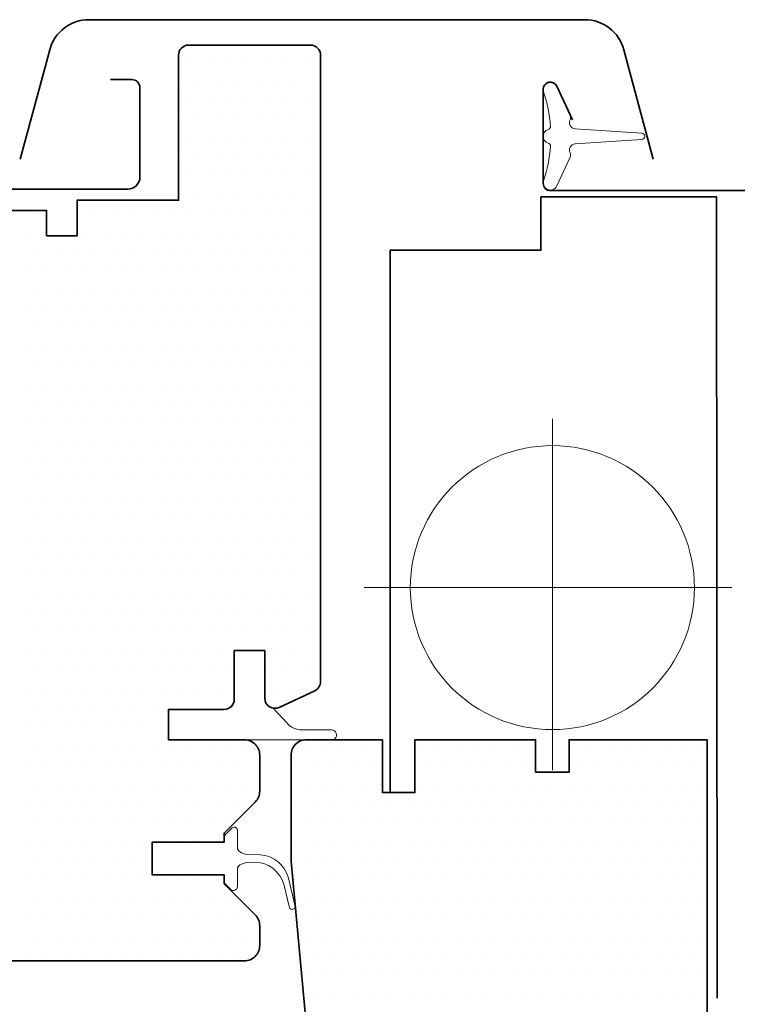
# Model space of a CAD drawing. Units: millimetres. Extents: x 54 to 3696, y -45 to 1694.
# Drawn here: x 1881 to 1952, y 968 to 1065 of the extents above; entities that cross this region are included whole.
import ezdxf

# ---------------------------------------------------------------- set-up
doc = ezdxf.new("R2010")
doc.units = ezdxf.units.MM
for name, color, linetype, lineweight in [('VELUX-WINDOW', 4, 'Continuous', 35), ('VELUX_1', 1, 'Continuous', 9), ('VELUX_HATCHING', 1, 'Continuous', 9)]:
    doc.layers.add(name, color=color, linetype=linetype, lineweight=lineweight)

# ---------------------------------------------------------------- blocks, each defined once
blk = doc.blocks.new('*X16')
at = {"color": 0}
for p, q in [((3278.06, 1834.03), (3278.06, 1834.03)), ((3281.81, 1834.03), (3281.81, 1834.03)), ((3285.56, 1834.03), (3285.56, 1834.03)), ((3289.31, 1834.03), (3289.31, 1834.03)), ((3293.06, 1834.03), (3293.06, 1834.03)), ((3296.81, 1834.03), (3296.81, 1834.03)), ((3300.56, 1834.03), (3300.56, 1834.03)), ((3276.19, 1830.28), (3276.19, 1830.28)), ((3279.94, 1830.28), (3279.94, 1830.28)), ((3283.69, 1830.28), (3283.69, 1830.28)), ((3287.44, 1830.28), (3287.44, 1830.28)), ((3291.19, 1830.28), (3291.19, 1830.28)), ((3294.94, 1830.28), (3294.94, 1830.28)), ((3298.69, 1830.28), (3298.69, 1830.28)), ((3302.44, 1830.28), (3302.44, 1830.28)), ((3278.06, 1826.53), (3278.06, 1826.53)), ((3281.81, 1826.53), (3281.81, 1826.53)), ((3285.56, 1826.53), (3285.56, 1826.53)), ((3289.31, 1826.53), (3289.31, 1826.53)), ((3293.06, 1826.53), (3293.06, 1826.53)), ((3296.81, 1826.53), (3296.81, 1826.53)), ((3300.56, 1826.53), (3300.56, 1826.53)), ((3276.19, 1822.78), (3276.19, 1822.78)), ((3279.94, 1822.78), (3279.94, 1822.78)), ((3283.69, 1822.78), (3283.69, 1822.78)), ((3287.44, 1822.78), (3287.44, 1822.78)), ((3291.19, 1822.78), (3291.19, 1822.78)), ((3294.94, 1822.78), (3294.94, 1822.78)), ((3298.69, 1822.78), (3298.69, 1822.78)), ((3302.44, 1822.78), (3302.44, 1822.78)), ((3278.06, 1819.03), (3278.06, 1819.03)), ((3281.81, 1819.03), (3281.81, 1819.03)), ((3285.56, 1819.03), (3285.56, 1819.03)), ((3289.31, 1819.03), (3289.31, 1819.03)), ((3293.06, 1819.03), (3293.06, 1819.03)), ((3296.81, 1819.03), (3296.81, 1819.03)), ((3300.56, 1819.03), (3300.56, 1819.03)), ((3276.19, 1815.28), (3276.19, 1815.28)), ((3279.94, 1815.28), (3279.94, 1815.28)), ((3283.69, 1815.28), (3283.69, 1815.28)), ((3287.44, 1815.28), (3287.44, 1815.28)), ((3291.19, 1815.28), (3291.19, 1815.28)), ((3294.94, 1815.28), (3294.94, 1815.28)), ((3298.69, 1815.28), (3298.69, 1815.28)), ((3302.44, 1815.28), (3302.44, 1815.28)), ((3278.06, 1811.53), (3278.06, 1811.53)), ((3281.81, 1811.53), (3281.81, 1811.53)), ((3285.56, 1811.53), (3285.56, 1811.53)), ((3289.31, 1811.53), (3289.31, 1811.53)), ((3293.06, 1811.53), (3293.06, 1811.53)), ((3296.81, 1811.53), (3296.81, 1811.53)), ((3300.56, 1811.53), (3300.56, 1811.53)), ((3276.19, 1807.78), (3276.19, 1807.78)), ((3279.94, 1807.78), (3279.94, 1807.78)), ((3283.69, 1807.78), (3283.69, 1807.78)), ((3287.44, 1807.78), (3287.44, 1807.78)), ((3291.19, 1807.78), (3291.19, 1807.78)), ((3294.94, 1807.78), (3294.94, 1807.78)), ((3298.69, 1807.78), (3298.69, 1807.78)), ((3302.44, 1807.78), (3302.44, 1807.78)), ((3248.06, 1804.03), (3248.06, 1804.03)), ((3259.31, 1804.03), (3259.31, 1804.03)), ((3263.06, 1804.03), (3263.06, 1804.03)), ((3266.81, 1804.03), (3266.81, 1804.03)), ((3270.56, 1804.03), (3270.56, 1804.03)), ((3274.31, 1804.03), (3274.31, 1804.03)), ((3278.06, 1804.03), (3278.06, 1804.03)), ((3281.81, 1804.03), (3281.81, 1804.03)), ((3285.56, 1804.03), (3285.56, 1804.03)), ((3289.31, 1804.03), (3289.31, 1804.03)), ((3293.06, 1804.03), (3293.06, 1804.03)), ((3296.81, 1804.03), (3296.81, 1804.03)), ((3300.56, 1804.03), (3300.56, 1804.03)), ((3246.19, 1800.28), (3246.19, 1800.28)), ((3257.44, 1800.28), (3257.44, 1800.28)), ((3261.19, 1800.28), (3261.19, 1800.28)), ((3264.94, 1800.28), (3264.94, 1800.28)), ((3268.69, 1800.28), (3268.69, 1800.28)), ((3272.44, 1800.28), (3272.44, 1800.28)), ((3276.19, 1800.28), (3276.19, 1800.28)), ((3279.94, 1800.28), (3279.94, 1800.28)), ((3283.69, 1800.28), (3283.69, 1800.28)), ((3287.44, 1800.28), (3287.44, 1800.28)), ((3291.19, 1800.28), (3291.19, 1800.28)), ((3294.94, 1800.28), (3294.94, 1800.28)), ((3298.69, 1800.28), (3298.69, 1800.28)), ((3302.44, 1800.28), (3302.44, 1800.28)), ((3248.06, 1796.53), (3248.06, 1796.53)), ((3251.81, 1796.53), (3251.81, 1796.53)), ((3255.56, 1796.53), (3255.56, 1796.53)), ((3259.31, 1796.53), (3259.31, 1796.53)), ((3263.06, 1796.53), (3263.06, 1796.53)), ((3266.81, 1796.53), (3266.81, 1796.53)), ((3270.56, 1796.53), (3270.56, 1796.53)), ((3274.31, 1796.53), (3274.31, 1796.53)), ((3278.06, 1796.53), (3278.06, 1796.53)), ((3281.81, 1796.53), (3281.81, 1796.53)), ((3285.56, 1796.53), (3285.56, 1796.53)), ((3289.31, 1796.53), (3289.31, 1796.53)), ((3293.06, 1796.53), (3293.06, 1796.53)), ((3296.81, 1796.53), (3296.81, 1796.53)), ((3300.56, 1796.53), (3300.56, 1796.53)), ((3246.19, 1792.78), (3246.19, 1792.78)), ((3249.94, 1792.78), (3249.94, 1792.78)), ((3253.69, 1792.78), (3253.69, 1792.78)), ((3257.44, 1792.78), (3257.44, 1792.78)), ((3261.19, 1792.78), (3261.19, 1792.78)), ((3264.94, 1792.78), (3264.94, 1792.78)), ((3268.69, 1792.78), (3268.69, 1792.78)), ((3272.44, 1792.78), (3272.44, 1792.78)), ((3276.19, 1792.78), (3276.19, 1792.78)), ((3279.94, 1792.78), (3279.94, 1792.78)), ((3283.69, 1792.78), (3283.69, 1792.78)), ((3287.44, 1792.78), (3287.44, 1792.78)), ((3291.19, 1792.78), (3291.19, 1792.78)), ((3294.94, 1792.78), (3294.94, 1792.78)), ((3298.69, 1792.78), (3298.69, 1792.78)), ((3302.44, 1792.78), (3302.44, 1792.78)), ((3248.06, 1789.03), (3248.06, 1789.03)), ((3251.81, 1789.03), (3251.81, 1789.03)), ((3255.56, 1789.03), (3255.56, 1789.03)), ((3259.31, 1789.03), (3259.31, 1789.03)), ((3263.06, 1789.03), (3263.06, 1789.03)), ((3266.81, 1789.03), (3266.81, 1789.03)), ((3270.56, 1789.03), (3270.56, 1789.03)), ((3274.31, 1789.03), (3274.31, 1789.03)), ((3278.06, 1789.03), (3278.06, 1789.03)), ((3281.81, 1789.03), (3281.81, 1789.03)), ((3285.56, 1789.03), (3285.56, 1789.03)), ((3289.31, 1789.03), (3289.31, 1789.03)), ((3293.06, 1789.03), (3293.06, 1789.03)), ((3296.81, 1789.03), (3296.81, 1789.03)), ((3300.56, 1789.03), (3300.56, 1789.03)), ((3246.19, 1785.28), (3246.19, 1785.28)), ((3249.94, 1785.28), (3249.94, 1785.28)), ((3253.69, 1785.28), (3253.69, 1785.28)), ((3257.44, 1785.28), (3257.44, 1785.28)), ((3261.19, 1785.28), (3261.19, 1785.28)), ((3264.94, 1785.28), (3264.94, 1785.28)), ((3268.69, 1785.28), (3268.69, 1785.28)), ((3272.44, 1785.28), (3272.44, 1785.28)), ((3276.19, 1785.28), (3276.19, 1785.28)), ((3279.94, 1785.28), (3279.94, 1785.28)), ((3283.69, 1785.28), (3283.69, 1785.28)), ((3287.44, 1785.28), (3287.44, 1785.28)), ((3291.19, 1785.28), (3291.19, 1785.28)), ((3294.94, 1785.28), (3294.94, 1785.28)), ((3298.69, 1785.28), (3298.69, 1785.28)), ((3302.44, 1785.28), (3302.44, 1785.28)), ((3248.06, 1781.53), (3248.06, 1781.53)), ((3251.81, 1781.53), (3251.81, 1781.53)), ((3255.56, 1781.53), (3255.56, 1781.53)), ((3259.31, 1781.53), (3259.31, 1781.53)), ((3263.06, 1781.53), (3263.06, 1781.53)), ((3266.81, 1781.53), (3266.81, 1781.53)), ((3270.56, 1781.53), (3270.56, 1781.53)), ((3274.31, 1781.53), (3274.31, 1781.53)), ((3278.06, 1781.53), (3278.06, 1781.53)), ((3281.81, 1781.53), (3281.81, 1781.53)), ((3285.56, 1781.53), (3285.56, 1781.53)), ((3289.31, 1781.53), (3289.31, 1781.53)), ((3293.06, 1781.53), (3293.06, 1781.53)), ((3296.81, 1781.53), (3296.81, 1781.53)), ((3300.56, 1781.53), (3300.56, 1781.53)), ((3246.19, 1777.78), (3246.19, 1777.78)), ((3249.94, 1777.78), (3249.94, 1777.78)), ((3253.69, 1777.78), (3253.69, 1777.78)), ((3257.44, 1777.78), (3257.44, 1777.78)), ((3261.19, 1777.78), (3261.19, 1777.78)), ((3264.94, 1777.78), (3264.94, 1777.78)), ((3268.69, 1777.78), (3268.69, 1777.78)), ((3272.44, 1777.78), (3272.44, 1777.78)), ((3276.19, 1777.78), (3276.19, 1777.78)), ((3279.94, 1777.78), (3279.94, 1777.78)), ((3283.69, 1777.78), (3283.69, 1777.78)), ((3287.44, 1777.78), (3287.44, 1777.78)), ((3291.19, 1777.78), (3291.19, 1777.78)), ((3294.94, 1777.78), (3294.94, 1777.78)), ((3298.69, 1777.78), (3298.69, 1777.78)), ((3302.44, 1777.78), (3302.44, 1777.78)), ((3248.06, 1774.03), (3248.06, 1774.03)), ((3251.81, 1774.03), (3251.81, 1774.03)), ((3255.56, 1774.03), (3255.56, 1774.03)), ((3259.31, 1774.03), (3259.31, 1774.03)), ((3263.06, 1774.03), (3263.06, 1774.03)), ((3266.81, 1774.03), (3266.81, 1774.03)), ((3270.56, 1774.03), (3270.56, 1774.03)), ((3274.31, 1774.03), (3274.31, 1774.03)), ((3278.06, 1774.03), (3278.06, 1774.03)), ((3281.81, 1774.03), (3281.81, 1774.03)), ((3285.56, 1774.03), (3285.56, 1774.03)), ((3289.31, 1774.03), (3289.31, 1774.03)), ((3293.06, 1774.03), (3293.06, 1774.03)), ((3296.81, 1774.03), (3296.81, 1774.03)), ((3300.56, 1774.03), (3300.56, 1774.03)), ((3246.19, 1770.28), (3246.19, 1770.28)), ((3249.94, 1770.28), (3249.94, 1770.28)), ((3253.69, 1770.28), (3253.69, 1770.28)), ((3257.44, 1770.28), (3257.44, 1770.28)), ((3261.19, 1770.28), (3261.19, 1770.28)), ((3264.94, 1770.28), (3264.94, 1770.28)), ((3268.69, 1770.28), (3268.69, 1770.28)), ((3272.44, 1770.28), (3272.44, 1770.28)), ((3276.19, 1770.28), (3276.19, 1770.28)), ((3279.94, 1770.28), (3279.94, 1770.28)), ((3283.69, 1770.28), (3283.69, 1770.28)), ((3287.44, 1770.28), (3287.44, 1770.28)), ((3291.19, 1770.28), (3291.19, 1770.28)), ((3294.94, 1770.28), (3294.94, 1770.28)), ((3298.69, 1770.28), (3298.69, 1770.28)), ((3302.44, 1770.28), (3302.44, 1770.28)), ((3248.06, 1766.53), (3248.06, 1766.53)), ((3251.81, 1766.53), (3251.81, 1766.53)), ((3255.56, 1766.53), (3255.56, 1766.53)), ((3259.31, 1766.53), (3259.31, 1766.53)), ((3263.06, 1766.53), (3263.06, 1766.53)), ((3266.81, 1766.53), (3266.81, 1766.53)), ((3270.56, 1766.53), (3270.56, 1766.53)), ((3274.31, 1766.53), (3274.31, 1766.53)), ((3278.06, 1766.53), (3278.06, 1766.53)), ((3281.81, 1766.53), (3281.81, 1766.53)), ((3285.56, 1766.53), (3285.56, 1766.53)), ((3289.31, 1766.53), (3289.31, 1766.53)), ((3293.06, 1766.53), (3293.06, 1766.53)), ((3296.81, 1766.53), (3296.81, 1766.53)), ((3300.56, 1766.53), (3300.56, 1766.53)), ((3246.19, 1762.78), (3246.19, 1762.78)), ((3249.94, 1762.78), (3249.94, 1762.78)), ((3253.69, 1762.78), (3253.69, 1762.78)), ((3257.44, 1762.78), (3257.44, 1762.78)), ((3261.19, 1762.78), (3261.19, 1762.78)), ((3264.94, 1762.78), (3264.94, 1762.78)), ((3268.69, 1762.78), (3268.69, 1762.78)), ((3272.44, 1762.78), (3272.44, 1762.78)), ((3276.19, 1762.78), (3276.19, 1762.78)), ((3279.94, 1762.78), (3279.94, 1762.78)), ((3283.69, 1762.78), (3283.69, 1762.78)), ((3287.44, 1762.78), (3287.44, 1762.78)), ((3291.19, 1762.78), (3291.19, 1762.78)), ((3294.94, 1762.78), (3294.94, 1762.78)), ((3298.69, 1762.78), (3298.69, 1762.78)), ((3302.44, 1762.78), (3302.44, 1762.78)), ((3248.06, 1759.03), (3248.06, 1759.03)), ((3251.81, 1759.03), (3251.81, 1759.03)), ((3255.56, 1759.03), (3255.56, 1759.03)), ((3259.31, 1759.03), (3259.31, 1759.03)), ((3263.06, 1759.03), (3263.06, 1759.03)), ((3266.81, 1759.03), (3266.81, 1759.03)), ((3270.56, 1759.03), (3270.56, 1759.03)), ((3274.31, 1759.03), (3274.31, 1759.03)), ((3278.06, 1759.03), (3278.06, 1759.03)), ((3281.81, 1759.03), (3281.81, 1759.03)), ((3285.56, 1759.03), (3285.56, 1759.03)), ((3289.31, 1759.03), (3289.31, 1759.03)), ((3293.06, 1759.03), (3293.06, 1759.03)), ((3296.81, 1759.03), (3296.81, 1759.03)), ((3300.56, 1759.03), (3300.56, 1759.03)), ((3246.19, 1755.28), (3246.19, 1755.28)), ((3249.94, 1755.28), (3249.94, 1755.28)), ((3253.69, 1755.28), (3253.69, 1755.28)), ((3257.44, 1755.28), (3257.44, 1755.28)), ((3261.19, 1755.28), (3261.19, 1755.28)), ((3264.94, 1755.28), (3264.94, 1755.28)), ((3268.69, 1755.28), (3268.69, 1755.28)), ((3272.44, 1755.28), (3272.44, 1755.28)), ((3276.19, 1755.28), (3276.19, 1755.28)), ((3279.94, 1755.28), (3279.94, 1755.28)), ((3283.69, 1755.28), (3283.69, 1755.28)), ((3287.44, 1755.28), (3287.44, 1755.28)), ((3291.19, 1755.28), (3291.19, 1755.28)), ((3294.94, 1755.28), (3294.94, 1755.28)), ((3298.69, 1755.28), (3298.69, 1755.28)), ((3302.44, 1755.28), (3302.44, 1755.28)), ((3248.06, 1751.53), (3248.06, 1751.53)), ((3251.81, 1751.53), (3251.81, 1751.53)), ((3255.56, 1751.53), (3255.56, 1751.53)), ((3259.31, 1751.53), (3259.31, 1751.53)), ((3263.06, 1751.53), (3263.06, 1751.53)), ((3266.81, 1751.53), (3266.81, 1751.53)), ((3270.56, 1751.53), (3270.56, 1751.53)), ((3274.31, 1751.53), (3274.31, 1751.53)), ((3278.06, 1751.53), (3278.06, 1751.53)), ((3281.81, 1751.53), (3281.81, 1751.53)), ((3285.56, 1751.53), (3285.56, 1751.53)), ((3289.31, 1751.53), (3289.31, 1751.53)), ((3293.06, 1751.53), (3293.06, 1751.53)), ((3296.81, 1751.53), (3296.81, 1751.53)), ((3300.56, 1751.53), (3300.56, 1751.53)), ((3246.19, 1747.78), (3246.19, 1747.78)), ((3249.94, 1747.78), (3249.94, 1747.78)), ((3253.69, 1747.78), (3253.69, 1747.78)), ((3257.44, 1747.78), (3257.44, 1747.78)), ((3261.19, 1747.78), (3261.19, 1747.78)), ((3264.94, 1747.78), (3264.94, 1747.78)), ((3268.69, 1747.78), (3268.69, 1747.78)), ((3272.44, 1747.78), (3272.44, 1747.78)), ((3276.19, 1747.78), (3276.19, 1747.78)), ((3279.94, 1747.78), (3279.94, 1747.78)), ((3283.69, 1747.78), (3283.69, 1747.78)), ((3287.44, 1747.78), (3287.44, 1747.78)), ((3291.19, 1747.78), (3291.19, 1747.78)), ((3294.94, 1747.78), (3294.94, 1747.78)), ((3298.69, 1747.78), (3298.69, 1747.78)), ((3302.44, 1747.78), (3302.44, 1747.78)), ((3248.06, 1744.03), (3248.06, 1744.03)), ((3251.81, 1744.03), (3251.81, 1744.03)), ((3255.56, 1744.03), (3255.56, 1744.03)), ((3259.31, 1744.03), (3259.31, 1744.03)), ((3263.06, 1744.03), (3263.06, 1744.03)), ((3266.81, 1744.03), (3266.81, 1744.03)), ((3270.56, 1744.03), (3270.56, 1744.03)), ((3274.31, 1744.03), (3274.31, 1744.03)), ((3278.06, 1744.03), (3278.06, 1744.03)), ((3281.81, 1744.03), (3281.81, 1744.03)), ((3285.56, 1744.03), (3285.56, 1744.03)), ((3289.31, 1744.03), (3289.31, 1744.03)), ((3293.06, 1744.03), (3293.06, 1744.03)), ((3296.81, 1744.03), (3296.81, 1744.03)), ((3300.56, 1744.03), (3300.56, 1744.03)), ((3246.19, 1740.28), (3246.19, 1740.28)), ((3249.94, 1740.28), (3249.94, 1740.28)), ((3253.69, 1740.28), (3253.69, 1740.28)), ((3257.44, 1740.28), (3257.44, 1740.28)), ((3261.19, 1740.28), (3261.19, 1740.28)), ((3264.94, 1740.28), (3264.94, 1740.28)), ((3268.69, 1740.28), (3268.69, 1740.28)), ((3272.44, 1740.28), (3272.44, 1740.28)), ((3276.19, 1740.28), (3276.19, 1740.28)), ((3279.94, 1740.28), (3279.94, 1740.28)), ((3283.69, 1740.28), (3283.69, 1740.28)), ((3287.44, 1740.28), (3287.44, 1740.28)), ((3291.19, 1740.28), (3291.19, 1740.28)), ((3294.94, 1740.28), (3294.94, 1740.28)), ((3298.69, 1740.28), (3298.69, 1740.28)), ((3302.44, 1740.28), (3302.44, 1740.28)), ((3248.06, 1736.53), (3248.06, 1736.53)), ((3251.81, 1736.53), (3251.81, 1736.53)), ((3255.56, 1736.53), (3255.56, 1736.53)), ((3259.31, 1736.53), (3259.31, 1736.53)), ((3263.06, 1736.53), (3263.06, 1736.53)), ((3266.81, 1736.53), (3266.81, 1736.53)), ((3270.56, 1736.53), (3270.56, 1736.53)), ((3274.31, 1736.53), (3274.31, 1736.53)), ((3278.06, 1736.53), (3278.06, 1736.53)), ((3281.81, 1736.53), (3281.81, 1736.53)), ((3285.56, 1736.53), (3285.56, 1736.53)), ((3289.31, 1736.53), (3289.31, 1736.53)), ((3293.06, 1736.53), (3293.06, 1736.53)), ((3296.81, 1736.53), (3296.81, 1736.53)), ((3300.56, 1736.53), (3300.56, 1736.53)), ((3246.19, 1732.78), (3246.19, 1732.78)), ((3249.94, 1732.78), (3249.94, 1732.78)), ((3253.69, 1732.78), (3253.69, 1732.78)), ((3257.44, 1732.78), (3257.44, 1732.78)), ((3261.19, 1732.78), (3261.19, 1732.78)), ((3264.94, 1732.78), (3264.94, 1732.78)), ((3268.69, 1732.78), (3268.69, 1732.78)), ((3272.44, 1732.78), (3272.44, 1732.78)), ((3276.19, 1732.78), (3276.19, 1732.78)), ((3279.94, 1732.78), (3279.94, 1732.78)), ((3283.69, 1732.78), (3283.69, 1732.78)), ((3287.44, 1732.78), (3287.44, 1732.78)), ((3291.19, 1732.78), (3291.19, 1732.78)), ((3294.94, 1732.78), (3294.94, 1732.78)), ((3298.69, 1732.78), (3298.69, 1732.78)), ((3302.44, 1732.78), (3302.44, 1732.78)), ((3248.06, 1729.03), (3248.06, 1729.03)), ((3251.81, 1729.03), (3251.81, 1729.03)), ((3255.56, 1729.03), (3255.56, 1729.03)), ((3259.31, 1729.03), (3259.31, 1729.03)), ((3263.06, 1729.03), (3263.06, 1729.03)), ((3266.81, 1729.03), (3266.81, 1729.03)), ((3270.56, 1729.03), (3270.56, 1729.03)), ((3274.31, 1729.03), (3274.31, 1729.03)), ((3278.06, 1729.03), (3278.06, 1729.03)), ((3281.81, 1729.03), (3281.81, 1729.03)), ((3285.56, 1729.03), (3285.56, 1729.03)), ((3289.31, 1729.03), (3289.31, 1729.03)), ((3293.06, 1729.03), (3293.06, 1729.03)), ((3296.81, 1729.03), (3296.81, 1729.03)), ((3300.56, 1729.03), (3300.56, 1729.03)), ((3246.19, 1725.28), (3246.19, 1725.28)), ((3249.94, 1725.28), (3249.94, 1725.28)), ((3253.69, 1725.28), (3253.69, 1725.28)), ((3257.44, 1725.28), (3257.44, 1725.28)), ((3261.19, 1725.28), (3261.19, 1725.28)), ((3264.94, 1725.28), (3264.94, 1725.28)), ((3268.69, 1725.28), (3268.69, 1725.28)), ((3272.44, 1725.28), (3272.44, 1725.28)), ((3276.19, 1725.28), (3276.19, 1725.28)), ((3279.94, 1725.28), (3279.94, 1725.28)), ((3283.69, 1725.28), (3283.69, 1725.28)), ((3287.44, 1725.28), (3287.44, 1725.28)), ((3291.19, 1725.28), (3291.19, 1725.28)), ((3294.94, 1725.28), (3294.94, 1725.28)), ((3298.69, 1725.28), (3298.69, 1725.28)), ((3302.44, 1725.28), (3302.44, 1725.28)), ((3248.06, 1721.53), (3248.06, 1721.53)), ((3251.81, 1721.53), (3251.81, 1721.53)), ((3255.56, 1721.53), (3255.56, 1721.53)), ((3259.31, 1721.53), (3259.31, 1721.53)), ((3263.06, 1721.53), (3263.06, 1721.53)), ((3266.81, 1721.53), (3266.81, 1721.53)), ((3270.56, 1721.53), (3270.56, 1721.53)), ((3274.31, 1721.53), (3274.31, 1721.53)), ((3278.06, 1721.53), (3278.06, 1721.53)), ((3281.81, 1721.53), (3281.81, 1721.53)), ((3285.56, 1721.53), (3285.56, 1721.53)), ((3289.31, 1721.53), (3289.31, 1721.53)), ((3293.06, 1721.53), (3293.06, 1721.53)), ((3296.81, 1721.53), (3296.81, 1721.53)), ((3300.56, 1721.53), (3300.56, 1721.53)), ((3246.19, 1717.78), (3246.19, 1717.78)), ((3249.94, 1717.78), (3249.94, 1717.78)), ((3253.69, 1717.78), (3253.69, 1717.78)), ((3257.44, 1717.78), (3257.44, 1717.78)), ((3261.19, 1717.78), (3261.19, 1717.78)), ((3264.94, 1717.78), (3264.94, 1717.78)), ((3268.69, 1717.78), (3268.69, 1717.78)), ((3272.44, 1717.78), (3272.44, 1717.78)), ((3276.19, 1717.78), (3276.19, 1717.78)), ((3279.94, 1717.78), (3279.94, 1717.78)), ((3283.69, 1717.78), (3283.69, 1717.78)), ((3294.94, 1717.78), (3294.94, 1717.78)), ((3298.69, 1717.78), (3298.69, 1717.78)), ((3302.44, 1717.78), (3302.44, 1717.78)), ((3248.06, 1714.03), (3248.06, 1714.03)), ((3251.81, 1714.03), (3251.81, 1714.03)), ((3255.56, 1714.03), (3255.56, 1714.03)), ((3259.31, 1714.03), (3259.31, 1714.03)), ((3263.06, 1714.03), (3263.06, 1714.03)), ((3266.81, 1714.03), (3266.81, 1714.03)), ((3270.56, 1714.03), (3270.56, 1714.03)), ((3274.31, 1714.03), (3274.31, 1714.03)), ((3278.06, 1714.03), (3278.06, 1714.03)), ((3281.81, 1714.03), (3281.81, 1714.03)), ((3285.56, 1714.03), (3285.56, 1714.03)), ((3293.06, 1714.03), (3293.06, 1714.03)), ((3296.81, 1714.03), (3296.81, 1714.03)), ((3300.56, 1714.03), (3300.56, 1714.03)), ((3246.19, 1710.28), (3246.19, 1710.28)), ((3249.94, 1710.28), (3249.94, 1710.28)), ((3253.69, 1710.28), (3253.69, 1710.28)), ((3257.44, 1710.28), (3257.44, 1710.28)), ((3261.19, 1710.28), (3261.19, 1710.28)), ((3264.94, 1710.28), (3264.94, 1710.28)), ((3268.69, 1710.28), (3268.69, 1710.28)), ((3272.44, 1710.28), (3272.44, 1710.28)), ((3276.19, 1710.28), (3276.19, 1710.28)), ((3279.94, 1710.28), (3279.94, 1710.28)), ((3283.69, 1710.28), (3283.69, 1710.28)), ((3294.94, 1710.28), (3294.94, 1710.28)), ((3298.69, 1710.28), (3298.69, 1710.28)), ((3302.44, 1710.28), (3302.44, 1710.28)), ((3248.06, 1706.53), (3248.06, 1706.53)), ((3251.81, 1706.53), (3251.81, 1706.53)), ((3255.56, 1706.53), (3255.56, 1706.53)), ((3259.31, 1706.53), (3259.31, 1706.53)), ((3263.06, 1706.53), (3263.06, 1706.53)), ((3266.81, 1706.53), (3266.81, 1706.53)), ((3270.56, 1706.53), (3270.56, 1706.53)), ((3274.31, 1706.53), (3274.31, 1706.53)), ((3278.06, 1706.53), (3278.06, 1706.53)), ((3281.81, 1706.53), (3281.81, 1706.53)), ((3285.56, 1706.53), (3285.56, 1706.53)), ((3246.19, 1702.78), (3246.19, 1702.78)), ((3249.94, 1702.78), (3249.94, 1702.78)), ((3253.69, 1702.78), (3253.69, 1702.78)), ((3257.44, 1702.78), (3257.44, 1702.78)), ((3261.19, 1702.78), (3261.19, 1702.78)), ((3264.94, 1702.78), (3264.94, 1702.78)), ((3268.69, 1702.78), (3268.69, 1702.78)), ((3272.44, 1702.78), (3272.44, 1702.78)), ((3248.06, 1699.03), (3248.06, 1699.03)), ((3251.81, 1699.03), (3251.81, 1699.03)), ((3255.56, 1699.03), (3255.56, 1699.03)), ((3259.31, 1699.03), (3259.31, 1699.03)), ((3263.06, 1699.03), (3263.06, 1699.03)), ((3266.81, 1699.03), (3266.81, 1699.03)), ((3270.56, 1699.03), (3270.56, 1699.03)), ((3274.31, 1699.03), (3274.31, 1699.03)), ((3278.06, 1699.03), (3278.06, 1699.03)), ((3281.81, 1699.03), (3281.81, 1699.03)), ((3285.56, 1699.03), (3285.56, 1699.03)), ((3289.31, 1699.03), (3289.31, 1699.03)), ((3300.56, 1699.03), (3300.56, 1699.03)), ((3304.31, 1699.03), (3304.31, 1699.03)), ((3308.06, 1699.03), (3308.06, 1699.03)), ((3311.81, 1699.03), (3311.81, 1699.03)), ((3315.56, 1699.03), (3315.56, 1699.03)), ((3323.06, 1699.03), (3323.06, 1699.03)), ((3326.81, 1699.03), (3326.81, 1699.03)), ((3330.56, 1699.03), (3330.56, 1699.03)), ((3334.31, 1699.03), (3334.31, 1699.03)), ((3338.06, 1699.03), (3338.06, 1699.03)), ((3341.81, 1699.03), (3341.81, 1699.03)), ((3345.56, 1699.03), (3345.56, 1699.03)), ((3353.06, 1699.03), (3353.06, 1699.03)), ((3356.81, 1699.03), (3356.81, 1699.03)), ((3360.56, 1699.03), (3360.56, 1699.03)), ((3364.31, 1699.03), (3364.31, 1699.03)), ((3368.06, 1699.03), (3368.06, 1699.03)), ((3371.81, 1699.03), (3371.81, 1699.03)), ((3375.56, 1699.03), (3375.56, 1699.03)), ((3379.31, 1699.03), (3379.31, 1699.03)), ((3246.19, 1695.28), (3246.19, 1695.28)), ((3249.94, 1695.28), (3249.94, 1695.28)), ((3253.69, 1695.28), (3253.69, 1695.28)), ((3257.44, 1695.28), (3257.44, 1695.28)), ((3261.19, 1695.28), (3261.19, 1695.28)), ((3264.94, 1695.28), (3264.94, 1695.28)), ((3268.69, 1695.28), (3268.69, 1695.28)), ((3272.44, 1695.28), (3272.44, 1695.28)), ((3276.19, 1695.28), (3276.19, 1695.28)), ((3279.94, 1695.28), (3279.94, 1695.28)), ((3283.69, 1695.28), (3283.69, 1695.28)), ((3287.44, 1695.28), (3287.44, 1695.28)), ((3291.19, 1695.28), (3291.19, 1695.28)), ((3298.69, 1695.28), (3298.69, 1695.28)), ((3302.44, 1695.28), (3302.44, 1695.28)), ((3306.19, 1695.28), (3306.19, 1695.28)), ((3309.94, 1695.28), (3309.94, 1695.28)), ((3313.69, 1695.28), (3313.69, 1695.28)), ((3324.94, 1695.28), (3324.94, 1695.28)), ((3328.69, 1695.28), (3328.69, 1695.28)), ((3332.44, 1695.28), (3332.44, 1695.28)), ((3336.19, 1695.28), (3336.19, 1695.28)), ((3339.94, 1695.28), (3339.94, 1695.28)), ((3343.69, 1695.28), (3343.69, 1695.28)), ((3354.94, 1695.28), (3354.94, 1695.28)), ((3358.69, 1695.28), (3358.69, 1695.28)), ((3362.44, 1695.28), (3362.44, 1695.28)), ((3366.19, 1695.28), (3366.19, 1695.28)), ((3369.94, 1695.28), (3369.94, 1695.28)), ((3373.69, 1695.28), (3373.69, 1695.28)), ((3377.44, 1695.28), (3377.44, 1695.28)), ((3248.06, 1691.53), (3248.06, 1691.53)), ((3251.81, 1691.53), (3251.81, 1691.53)), ((3255.56, 1691.53), (3255.56, 1691.53)), ((3259.31, 1691.53), (3259.31, 1691.53)), ((3263.06, 1691.53), (3263.06, 1691.53)), ((3266.81, 1691.53), (3266.81, 1691.53)), ((3270.56, 1691.53), (3270.56, 1691.53)), ((3274.31, 1691.53), (3274.31, 1691.53)), ((3278.06, 1691.53), (3278.06, 1691.53)), ((3281.81, 1691.53), (3281.81, 1691.53)), ((3285.56, 1691.53), (3285.56, 1691.53)), ((3289.31, 1691.53), (3289.31, 1691.53)), ((3300.56, 1691.53), (3300.56, 1691.53)), ((3304.31, 1691.53), (3304.31, 1691.53)), ((3308.06, 1691.53), (3308.06, 1691.53)), ((3311.81, 1691.53), (3311.81, 1691.53)), ((3315.56, 1691.53), (3315.56, 1691.53)), ((3323.06, 1691.53), (3323.06, 1691.53)), ((3326.81, 1691.53), (3326.81, 1691.53)), ((3330.56, 1691.53), (3330.56, 1691.53)), ((3334.31, 1691.53), (3334.31, 1691.53)), ((3338.06, 1691.53), (3338.06, 1691.53)), ((3341.81, 1691.53), (3341.81, 1691.53)), ((3345.56, 1691.53), (3345.56, 1691.53)), ((3349.31, 1691.53), (3349.31, 1691.53)), ((3353.06, 1691.53), (3353.06, 1691.53)), ((3356.81, 1691.53), (3356.81, 1691.53)), ((3360.56, 1691.53), (3360.56, 1691.53)), ((3364.31, 1691.53), (3364.31, 1691.53)), ((3368.06, 1691.53), (3368.06, 1691.53)), ((3371.81, 1691.53), (3371.81, 1691.53)), ((3375.56, 1691.53), (3375.56, 1691.53)), ((3379.31, 1691.53), (3379.31, 1691.53)), ((3246.19, 1687.78), (3246.19, 1687.78)), ((3249.94, 1687.78), (3249.94, 1687.78)), ((3253.69, 1687.78), (3253.69, 1687.78)), ((3257.44, 1687.78), (3257.44, 1687.78)), ((3261.19, 1687.78), (3261.19, 1687.78)), ((3264.94, 1687.78), (3264.94, 1687.78)), ((3268.69, 1687.78), (3268.69, 1687.78)), ((3272.44, 1687.78), (3272.44, 1687.78)), ((3276.19, 1687.78), (3276.19, 1687.78)), ((3279.94, 1687.78), (3279.94, 1687.78)), ((3283.69, 1687.78), (3283.69, 1687.78)), ((3287.44, 1687.78), (3287.44, 1687.78)), ((3298.69, 1687.78), (3298.69, 1687.78)), ((3302.44, 1687.78), (3302.44, 1687.78)), ((3306.19, 1687.78), (3306.19, 1687.78)), ((3309.94, 1687.78), (3309.94, 1687.78)), ((3313.69, 1687.78), (3313.69, 1687.78)), ((3317.44, 1687.78), (3317.44, 1687.78)), ((3321.19, 1687.78), (3321.19, 1687.78)), ((3324.94, 1687.78), (3324.94, 1687.78)), ((3328.69, 1687.78), (3328.69, 1687.78)), ((3332.44, 1687.78), (3332.44, 1687.78)), ((3336.19, 1687.78), (3336.19, 1687.78)), ((3339.94, 1687.78), (3339.94, 1687.78)), ((3343.69, 1687.78), (3343.69, 1687.78)), ((3347.44, 1687.78), (3347.44, 1687.78)), ((3351.19, 1687.78), (3351.19, 1687.78)), ((3354.94, 1687.78), (3354.94, 1687.78)), ((3358.69, 1687.78), (3358.69, 1687.78)), ((3362.44, 1687.78), (3362.44, 1687.78)), ((3366.19, 1687.78), (3366.19, 1687.78)), ((3369.94, 1687.78), (3369.94, 1687.78)), ((3373.69, 1687.78), (3373.69, 1687.78)), ((3377.44, 1687.78), (3377.44, 1687.78)), ((3248.06, 1684.03), (3248.06, 1684.03)), ((3251.81, 1684.03), (3251.81, 1684.03)), ((3255.56, 1684.03), (3255.56, 1684.03)), ((3259.31, 1684.03), (3259.31, 1684.03)), ((3263.06, 1684.03), (3263.06, 1684.03)), ((3266.81, 1684.03), (3266.81, 1684.03)), ((3270.56, 1684.03), (3270.56, 1684.03)), ((3274.31, 1684.03), (3274.31, 1684.03)), ((3278.06, 1684.03), (3278.06, 1684.03)), ((3281.81, 1684.03), (3281.81, 1684.03)), ((3285.56, 1684.03), (3285.56, 1684.03)), ((3300.56, 1684.03), (3300.56, 1684.03)), ((3304.31, 1684.03), (3304.31, 1684.03)), ((3308.06, 1684.03), (3308.06, 1684.03)), ((3311.81, 1684.03), (3311.81, 1684.03)), ((3315.56, 1684.03), (3315.56, 1684.03)), ((3319.31, 1684.03), (3319.31, 1684.03)), ((3323.06, 1684.03), (3323.06, 1684.03)), ((3326.81, 1684.03), (3326.81, 1684.03)), ((3330.56, 1684.03), (3330.56, 1684.03)), ((3334.31, 1684.03), (3334.31, 1684.03)), ((3338.06, 1684.03), (3338.06, 1684.03)), ((3341.81, 1684.03), (3341.81, 1684.03)), ((3345.56, 1684.03), (3345.56, 1684.03)), ((3349.31, 1684.03), (3349.31, 1684.03)), ((3353.06, 1684.03), (3353.06, 1684.03)), ((3356.81, 1684.03), (3356.81, 1684.03)), ((3360.56, 1684.03), (3360.56, 1684.03)), ((3364.31, 1684.03), (3364.31, 1684.03)), ((3368.06, 1684.03), (3368.06, 1684.03)), ((3371.81, 1684.03), (3371.81, 1684.03)), ((3375.56, 1684.03), (3375.56, 1684.03)), ((3379.31, 1684.03), (3379.31, 1684.03)), ((3246.19, 1680.28), (3246.19, 1680.28)), ((3249.94, 1680.28), (3249.94, 1680.28)), ((3253.69, 1680.28), (3253.69, 1680.28)), ((3257.44, 1680.28), (3257.44, 1680.28)), ((3261.19, 1680.28), (3261.19, 1680.28)), ((3264.94, 1680.28), (3264.94, 1680.28)), ((3268.69, 1680.28), (3268.69, 1680.28)), ((3272.44, 1680.28), (3272.44, 1680.28)), ((3276.19, 1680.28), (3276.19, 1680.28)), ((3279.94, 1680.28), (3279.94, 1680.28)), ((3283.69, 1680.28), (3283.69, 1680.28)), ((3298.69, 1680.28), (3298.69, 1680.28)), ((3302.44, 1680.28), (3302.44, 1680.28)), ((3306.19, 1680.28), (3306.19, 1680.28)), ((3309.94, 1680.28), (3309.94, 1680.28)), ((3313.69, 1680.28), (3313.69, 1680.28)), ((3317.44, 1680.28), (3317.44, 1680.28)), ((3321.19, 1680.28), (3321.19, 1680.28)), ((3324.94, 1680.28), (3324.94, 1680.28)), ((3328.69, 1680.28), (3328.69, 1680.28)), ((3332.44, 1680.28), (3332.44, 1680.28)), ((3336.19, 1680.28), (3336.19, 1680.28)), ((3339.94, 1680.28), (3339.94, 1680.28)), ((3343.69, 1680.28), (3343.69, 1680.28)), ((3347.44, 1680.28), (3347.44, 1680.28)), ((3351.19, 1680.28), (3351.19, 1680.28)), ((3354.94, 1680.28), (3354.94, 1680.28)), ((3358.69, 1680.28), (3358.69, 1680.28)), ((3362.44, 1680.28), (3362.44, 1680.28)), ((3366.19, 1680.28), (3366.19, 1680.28)), ((3369.94, 1680.28), (3369.94, 1680.28)), ((3373.69, 1680.28), (3373.69, 1680.28)), ((3377.44, 1680.28), (3377.44, 1680.28)), ((3248.06, 1676.53), (3248.06, 1676.53)), ((3251.81, 1676.53), (3251.81, 1676.53)), ((3255.56, 1676.53), (3255.56, 1676.53)), ((3259.31, 1676.53), (3259.31, 1676.53)), ((3263.06, 1676.53), (3263.06, 1676.53)), ((3266.81, 1676.53), (3266.81, 1676.53)), ((3300.56, 1676.53), (3300.56, 1676.53)), ((3304.31, 1676.53), (3304.31, 1676.53)), ((3308.06, 1676.53), (3308.06, 1676.53)), ((3311.81, 1676.53), (3311.81, 1676.53)), ((3315.56, 1676.53), (3315.56, 1676.53)), ((3319.31, 1676.53), (3319.31, 1676.53)), ((3323.06, 1676.53), (3323.06, 1676.53)), ((3326.81, 1676.53), (3326.81, 1676.53)), ((3330.56, 1676.53), (3330.56, 1676.53)), ((3334.31, 1676.53), (3334.31, 1676.53)), ((3338.06, 1676.53), (3338.06, 1676.53)), ((3341.81, 1676.53), (3341.81, 1676.53)), ((3345.56, 1676.53), (3345.56, 1676.53)), ((3349.31, 1676.53), (3349.31, 1676.53)), ((3353.06, 1676.53), (3353.06, 1676.53)), ((3356.81, 1676.53), (3356.81, 1676.53)), ((3360.56, 1676.53), (3360.56, 1676.53)), ((3364.31, 1676.53), (3364.31, 1676.53)), ((3368.06, 1676.53), (3368.06, 1676.53)), ((3371.81, 1676.53), (3371.81, 1676.53)), ((3375.56, 1676.53), (3375.56, 1676.53)), ((3379.31, 1676.53), (3379.31, 1676.53)), ((3246.19, 1672.78), (3246.19, 1672.78)), ((3249.94, 1672.78), (3249.94, 1672.78)), ((3253.69, 1672.78), (3253.69, 1672.78)), ((3257.44, 1672.78), (3257.44, 1672.78)), ((3261.19, 1672.78), (3261.19, 1672.78)), ((3264.94, 1672.78), (3264.94, 1672.78)), ((3268.69, 1672.78), (3268.69, 1672.78)), ((3272.44, 1672.78), (3272.44, 1672.78)), ((3276.19, 1672.78), (3276.19, 1672.78)), ((3279.94, 1672.78), (3279.94, 1672.78)), ((3283.69, 1672.78), (3283.69, 1672.78)), ((3298.69, 1672.78), (3298.69, 1672.78)), ((3302.44, 1672.78), (3302.44, 1672.78)), ((3306.19, 1672.78), (3306.19, 1672.78)), ((3309.94, 1672.78), (3309.94, 1672.78)), ((3313.69, 1672.78), (3313.69, 1672.78)), ((3317.44, 1672.78), (3317.44, 1672.78)), ((3321.19, 1672.78), (3321.19, 1672.78)), ((3324.94, 1672.78), (3324.94, 1672.78)), ((3328.69, 1672.78), (3328.69, 1672.78)), ((3332.44, 1672.78), (3332.44, 1672.78)), ((3336.19, 1672.78), (3336.19, 1672.78)), ((3339.94, 1672.78), (3339.94, 1672.78)), ((3343.69, 1672.78), (3343.69, 1672.78)), ((3347.44, 1672.78), (3347.44, 1672.78)), ((3351.19, 1672.78), (3351.19, 1672.78)), ((3354.94, 1672.78), (3354.94, 1672.78)), ((3358.69, 1672.78), (3358.69, 1672.78)), ((3362.44, 1672.78), (3362.44, 1672.78)), ((3366.19, 1672.78), (3366.19, 1672.78)), ((3369.94, 1672.78), (3369.94, 1672.78)), ((3373.69, 1672.78), (3373.69, 1672.78)), ((3377.44, 1672.78), (3377.44, 1672.78)), ((3248.06, 1669.03), (3248.06, 1669.03)), ((3251.81, 1669.03), (3251.81, 1669.03)), ((3255.56, 1669.03), (3255.56, 1669.03)), ((3259.31, 1669.03), (3259.31, 1669.03)), ((3263.06, 1669.03), (3263.06, 1669.03)), ((3266.81, 1669.03), (3266.81, 1669.03)), ((3270.56, 1669.03), (3270.56, 1669.03)), ((3274.31, 1669.03), (3274.31, 1669.03)), ((3278.06, 1669.03), (3278.06, 1669.03)), ((3281.81, 1669.03), (3281.81, 1669.03)), ((3285.56, 1669.03), (3285.56, 1669.03)), ((3300.56, 1669.03), (3300.56, 1669.03)), ((3304.31, 1669.03), (3304.31, 1669.03)), ((3308.06, 1669.03), (3308.06, 1669.03)), ((3311.81, 1669.03), (3311.81, 1669.03)), ((3315.56, 1669.03), (3315.56, 1669.03)), ((3319.31, 1669.03), (3319.31, 1669.03)), ((3323.06, 1669.03), (3323.06, 1669.03)), ((3326.81, 1669.03), (3326.81, 1669.03)), ((3330.56, 1669.03), (3330.56, 1669.03)), ((3334.31, 1669.03), (3334.31, 1669.03)), ((3338.06, 1669.03), (3338.06, 1669.03)), ((3341.81, 1669.03), (3341.81, 1669.03)), ((3345.56, 1669.03), (3345.56, 1669.03)), ((3349.31, 1669.03), (3349.31, 1669.03)), ((3353.06, 1669.03), (3353.06, 1669.03)), ((3356.81, 1669.03), (3356.81, 1669.03)), ((3360.56, 1669.03), (3360.56, 1669.03)), ((3364.31, 1669.03), (3364.31, 1669.03)), ((3368.06, 1669.03), (3368.06, 1669.03)), ((3371.81, 1669.03), (3371.81, 1669.03)), ((3375.56, 1669.03), (3375.56, 1669.03)), ((3379.31, 1669.03), (3379.31, 1669.03)), ((3246.19, 1665.28), (3246.19, 1665.28)), ((3249.94, 1665.28), (3249.94, 1665.28)), ((3253.69, 1665.28), (3253.69, 1665.28)), ((3257.44, 1665.28), (3257.44, 1665.28)), ((3261.19, 1665.28), (3261.19, 1665.28)), ((3264.94, 1665.28), (3264.94, 1665.28)), ((3268.69, 1665.28), (3268.69, 1665.28)), ((3272.44, 1665.28), (3272.44, 1665.28)), ((3276.19, 1665.28), (3276.19, 1665.28)), ((3279.94, 1665.28), (3279.94, 1665.28)), ((3283.69, 1665.28), (3283.69, 1665.28)), ((3287.44, 1665.28), (3287.44, 1665.28)), ((3291.19, 1665.28), (3291.19, 1665.28)), ((3302.44, 1665.28), (3302.44, 1665.28)), ((3306.19, 1665.28), (3306.19, 1665.28)), ((3309.94, 1665.28), (3309.94, 1665.28)), ((3313.69, 1665.28), (3313.69, 1665.28)), ((3317.44, 1665.28), (3317.44, 1665.28)), ((3321.19, 1665.28), (3321.19, 1665.28)), ((3324.94, 1665.28), (3324.94, 1665.28)), ((3328.69, 1665.28), (3328.69, 1665.28)), ((3332.44, 1665.28), (3332.44, 1665.28)), ((3336.19, 1665.28), (3336.19, 1665.28)), ((3339.94, 1665.28), (3339.94, 1665.28)), ((3343.69, 1665.28), (3343.69, 1665.28)), ((3347.44, 1665.28), (3347.44, 1665.28)), ((3351.19, 1665.28), (3351.19, 1665.28)), ((3354.94, 1665.28), (3354.94, 1665.28)), ((3358.69, 1665.28), (3358.69, 1665.28)), ((3362.44, 1665.28), (3362.44, 1665.28)), ((3366.19, 1665.28), (3366.19, 1665.28)), ((3369.94, 1665.28), (3369.94, 1665.28)), ((3373.69, 1665.28), (3373.69, 1665.28)), ((3377.44, 1665.28), (3377.44, 1665.28)), ((3248.06, 1661.53), (3248.06, 1661.53)), ((3251.81, 1661.53), (3251.81, 1661.53)), ((3255.56, 1661.53), (3255.56, 1661.53)), ((3259.31, 1661.53), (3259.31, 1661.53)), ((3263.06, 1661.53), (3263.06, 1661.53)), ((3266.81, 1661.53), (3266.81, 1661.53)), ((3270.56, 1661.53), (3270.56, 1661.53)), ((3274.31, 1661.53), (3274.31, 1661.53)), ((3278.06, 1661.53), (3278.06, 1661.53)), ((3281.81, 1661.53), (3281.81, 1661.53)), ((3285.56, 1661.53), (3285.56, 1661.53)), ((3289.31, 1661.53), (3289.31, 1661.53)), ((3300.56, 1661.53), (3300.56, 1661.53)), ((3304.31, 1661.53), (3304.31, 1661.53)), ((3308.06, 1661.53), (3308.06, 1661.53)), ((3311.81, 1661.53), (3311.81, 1661.53)), ((3315.56, 1661.53), (3315.56, 1661.53)), ((3319.31, 1661.53), (3319.31, 1661.53)), ((3323.06, 1661.53), (3323.06, 1661.53)), ((3326.81, 1661.53), (3326.81, 1661.53)), ((3330.56, 1661.53), (3330.56, 1661.53)), ((3334.31, 1661.53), (3334.31, 1661.53)), ((3338.06, 1661.53), (3338.06, 1661.53)), ((3341.81, 1661.53), (3341.81, 1661.53)), ((3345.56, 1661.53), (3345.56, 1661.53)), ((3349.31, 1661.53), (3349.31, 1661.53)), ((3353.06, 1661.53), (3353.06, 1661.53)), ((3356.81, 1661.53), (3356.81, 1661.53)), ((3360.56, 1661.53), (3360.56, 1661.53)), ((3364.31, 1661.53), (3364.31, 1661.53)), ((3368.06, 1661.53), (3368.06, 1661.53)), ((3371.81, 1661.53), (3371.81, 1661.53)), ((3375.56, 1661.53), (3375.56, 1661.53)), ((3379.31, 1661.53), (3379.31, 1661.53)), ((3246.19, 1657.78), (3246.19, 1657.78)), ((3249.94, 1657.78), (3249.94, 1657.78)), ((3253.69, 1657.78), (3253.69, 1657.78)), ((3257.44, 1657.78), (3257.44, 1657.78)), ((3261.19, 1657.78), (3261.19, 1657.78)), ((3264.94, 1657.78), (3264.94, 1657.78)), ((3268.69, 1657.78), (3268.69, 1657.78)), ((3272.44, 1657.78), (3272.44, 1657.78)), ((3276.19, 1657.78), (3276.19, 1657.78)), ((3279.94, 1657.78), (3279.94, 1657.78)), ((3283.69, 1657.78), (3283.69, 1657.78)), ((3287.44, 1657.78), (3287.44, 1657.78)), ((3302.44, 1657.78), (3302.44, 1657.78)), ((3306.19, 1657.78), (3306.19, 1657.78)), ((3309.94, 1657.78), (3309.94, 1657.78)), ((3313.69, 1657.78), (3313.69, 1657.78)), ((3317.44, 1657.78), (3317.44, 1657.78)), ((3321.19, 1657.78), (3321.19, 1657.78)), ((3324.94, 1657.78), (3324.94, 1657.78)), ((3328.69, 1657.78), (3328.69, 1657.78)), ((3332.44, 1657.78), (3332.44, 1657.78)), ((3336.19, 1657.78), (3336.19, 1657.78)), ((3339.94, 1657.78), (3339.94, 1657.78)), ((3343.69, 1657.78), (3343.69, 1657.78)), ((3347.44, 1657.78), (3347.44, 1657.78)), ((3351.19, 1657.78), (3351.19, 1657.78)), ((3354.94, 1657.78), (3354.94, 1657.78)), ((3358.69, 1657.78), (3358.69, 1657.78)), ((3362.44, 1657.78), (3362.44, 1657.78)), ((3366.19, 1657.78), (3366.19, 1657.78)), ((3369.94, 1657.78), (3369.94, 1657.78)), ((3373.69, 1657.78), (3373.69, 1657.78)), ((3377.44, 1657.78), (3377.44, 1657.78)), ((3300.56, 1654.03), (3300.56, 1654.03)), ((3304.31, 1654.03), (3304.31, 1654.03)), ((3308.06, 1654.03), (3308.06, 1654.03)), ((3311.81, 1654.03), (3311.81, 1654.03)), ((3315.56, 1654.03), (3315.56, 1654.03)), ((3319.31, 1654.03), (3319.31, 1654.03)), ((3323.06, 1654.03), (3323.06, 1654.03)), ((3326.81, 1654.03), (3326.81, 1654.03)), ((3330.56, 1654.03), (3330.56, 1654.03)), ((3334.31, 1654.03), (3334.31, 1654.03)), ((3338.06, 1654.03), (3338.06, 1654.03)), ((3341.81, 1654.03), (3341.81, 1654.03)), ((3345.56, 1654.03), (3345.56, 1654.03)), ((3349.31, 1654.03), (3349.31, 1654.03)), ((3353.06, 1654.03), (3353.06, 1654.03)), ((3356.81, 1654.03), (3356.81, 1654.03)), ((3360.56, 1654.03), (3360.56, 1654.03)), ((3364.31, 1654.03), (3364.31, 1654.03)), ((3368.06, 1654.03), (3368.06, 1654.03)), ((3371.81, 1654.03), (3371.81, 1654.03)), ((3375.56, 1654.03), (3375.56, 1654.03)), ((3379.31, 1654.03), (3379.31, 1654.03)), ((3302.44, 1650.28), (3302.44, 1650.28)), ((3306.19, 1650.28), (3306.19, 1650.28)), ((3309.94, 1650.28), (3309.94, 1650.28)), ((3313.69, 1650.28), (3313.69, 1650.28)), ((3317.44, 1650.28), (3317.44, 1650.28)), ((3321.19, 1650.28), (3321.19, 1650.28)), ((3324.94, 1650.28), (3324.94, 1650.28)), ((3328.69, 1650.28), (3328.69, 1650.28)), ((3332.44, 1650.28), (3332.44, 1650.28)), ((3336.19, 1650.28), (3336.19, 1650.28)), ((3339.94, 1650.28), (3339.94, 1650.28)), ((3343.69, 1650.28), (3343.69, 1650.28)), ((3347.44, 1650.28), (3347.44, 1650.28)), ((3351.19, 1650.28), (3351.19, 1650.28)), ((3354.94, 1650.28), (3354.94, 1650.28)), ((3358.69, 1650.28), (3358.69, 1650.28)), ((3362.44, 1650.28), (3362.44, 1650.28)), ((3366.19, 1650.28), (3366.19, 1650.28)), ((3369.94, 1650.28), (3369.94, 1650.28)), ((3373.69, 1650.28), (3373.69, 1650.28)), ((3377.44, 1650.28), (3377.44, 1650.28))]:
    blk.add_line(p, q, dxfattribs=at)

msp = doc.modelspace()

# ---------------------------------------------------------------- linework, layer by layer
at = {"layer": 'VELUX-WINDOW'}
for points in [[(1881.431, 1051.289), (1884.328, 1062.068, -0.339229), (1888.191, 1065.03), (1937.058, 1065.03, -0.339229), (1940.921, 1062.068), (1943.818, 1051.289)], [(1878.024, 1046.23), (1884.024, 1046.23), (1884.024, 1043.73), (1887.024, 1043.73), (1887.024, 1047.23), (1897.024, 1047.23), (1897.024, 1061.53, -0.414214), (1898.024, 1062.53), (1910.024, 1062.53, -0.414214), (1911.024, 1061.53), (1911.024, 999.767, -0.291393), (1910.447, 998.86), (1906.947, 997.227, -0.548715), (1905.524, 998.133), (1905.524, 1002.83), (1902.524, 1002.83), (1902.524, 998.03, -0.414214), (1901.524, 997.03), (1896.024, 997.03), (1896.024, 994.03), (1903.524, 994.03, -0.414214), (1905.024, 992.53), (1905.024, 988.951, -0.198912), (1904.585, 987.89), (1901.524, 984.83), (1901.524, 983.93), (1894.424, 983.93), (1894.424, 980.73), (1901.524, 980.73), (1901.524, 979.83), (1904.585, 976.769, -0.198912), (1905.024, 975.708), (1905.024, 973.73, -0.414214), (1903.524, 972.23), (1876.524, 972.23, -0.414214)], [(1890.324, 1059.13), (1892.424, 1059.13, -0.414214), (1893.224, 1058.33), (1893.224, 1049.53, -0.414214), (1892.024, 1048.33), (1878.024, 1048.33, -0.414214), (1876.824, 1049.53), (1876.824, 1056.278, 0.447795), (1874.264, 1058.563), (1869.594, 1058.032, -0.263532), (1868.868, 1058.34, 0.529673), (1864.078, 1058.068, -0.248928), (1863.435, 1057.68), (1860.91, 1057.541, 1.000942), (1861.039, 1055.245), (1863.589, 1055.379)], [(1935.863, 1055.171), (1934.309, 1058.475, 0.802585), (1932.974, 1058.18), (1932.974, 1048.88, 0.414214), (1933.674, 1048.18), (1955.474, 1048.18, -0.414214), (1959.124, 1044.53), (1959.124, 999.88, -0.876976), (1956.47, 999.53), (1955.525, 1003.058)], [(1913.722, 921.691), (1908.124, 982.03), (1908.124, 992.53, -0.414214), (1909.624, 994.03), (1917.124, 994.03), (1917.124, 988.83), (1920.324, 988.83), (1920.324, 994.03), (1932.224, 994.03), (1932.224, 990.83), (1935.524, 990.83), (1935.524, 994.03), (1949.124, 994.03), (1949.124, 964.83)]]:
    msp.add_lwpolyline(points, format="xyb", dxfattribs=at)
msp.add_lwpolyline([(1950.124, 968.566), (1950.055, 1047.548), (1932.744, 1047.548), (1932.744, 1042.298), (1917.874, 1042.298), (1917.874, 988.83)], dxfattribs=at)
at = {"layer": 'VELUX_1', "color": 1, "ltscale": 2}
for p, q in [((1933.874, 991.517), (1933.874, 1025.674)), ((1933.874, 991.03), (1933.874, 1025.459)), ((1951.576, 1009.03), (1915.34, 1009.03))]:
    msp.add_line(p, q, dxfattribs=at)
at = {"layer": 'VELUX_1', "color": 1}
msp.add_lwpolyline([(1935.618, 1051.903, -0.540065), (1936.11, 1052.778), (1942.695, 1053.23, 0.933698), (1942.695, 1053.829), (1936.11, 1054.281, -0.540065), (1935.618, 1055.156, 0.232778), (1935.628, 1055.597), (1934.309, 1058.425, 0.940052), (1933.008, 1057.914, -0.05842), (1933.684, 1054.511, -0.352853), (1933.472, 1054.2, 0.742604), (1933.472, 1052.86, -0.352853), (1933.684, 1052.549, -0.05842), (1933.008, 1049.145, 0.940052), (1934.309, 1048.634), (1935.628, 1051.462, 0.232778)], format="xyb", close=True, dxfattribs=at)
for points in [[(1911.999, 994.03, 1.245607), (1911.988, 995.006), (1909.197, 995.006, -0.210278), (1907.723, 995.655), (1906.355, 997.148, -0.358629), (1905.524, 998.143), (1905.524, 1002.83), (1902.524, 1002.83), (1902.524, 998.03, -0.414214), (1901.524, 997.03), (1896.024, 997.03), (1896.024, 994.03), (1912.204, 994.03)], [(1908.535, 977.604), (1907.858, 980.385, 0.334355), (1905.068, 982.673), (1903.708, 982.73), (1903.239, 982.882, -0.32499), (1902.824, 983.453), (1902.824, 985.13, 0.668179), (1902.312, 985.342), (1901.612, 984.642, 0.198912), (1901.524, 984.43), (1901.524, 983.93), (1894.424, 983.93), (1894.424, 980.73), (1901.524, 980.73), (1901.524, 980.03, 0.198912), (1901.612, 979.818), (1902.142, 979.288, 0.668179), (1902.824, 979.571), (1902.824, 981.207, -0.32499), (1903.239, 981.777), (1903.708, 981.93), (1904.393, 981.958, -0.357566), (1907.432, 979.67), (1907.935, 977.604, 1.272466), (1908.501, 977.742)]]:
    msp.add_lwpolyline(points, format="xyb", dxfattribs=at)
at = {"layer": 'VELUX_1', "color": 1, "ltscale": 2}
msp.add_circle((1933.874, 1009.03), 14, dxfattribs=at)

# ---------------------------------------------------------------- block references
at = {"layer": 'VELUX_HATCHING', "linetype": 'Continuous', "xscale": 0.5, "yscale": 0.5, "zscale": 0.5}
msp.add_blockref('*X16', (259.156, 143.893), dxfattribs=at)

doc.saveas('drawing.dxf')
